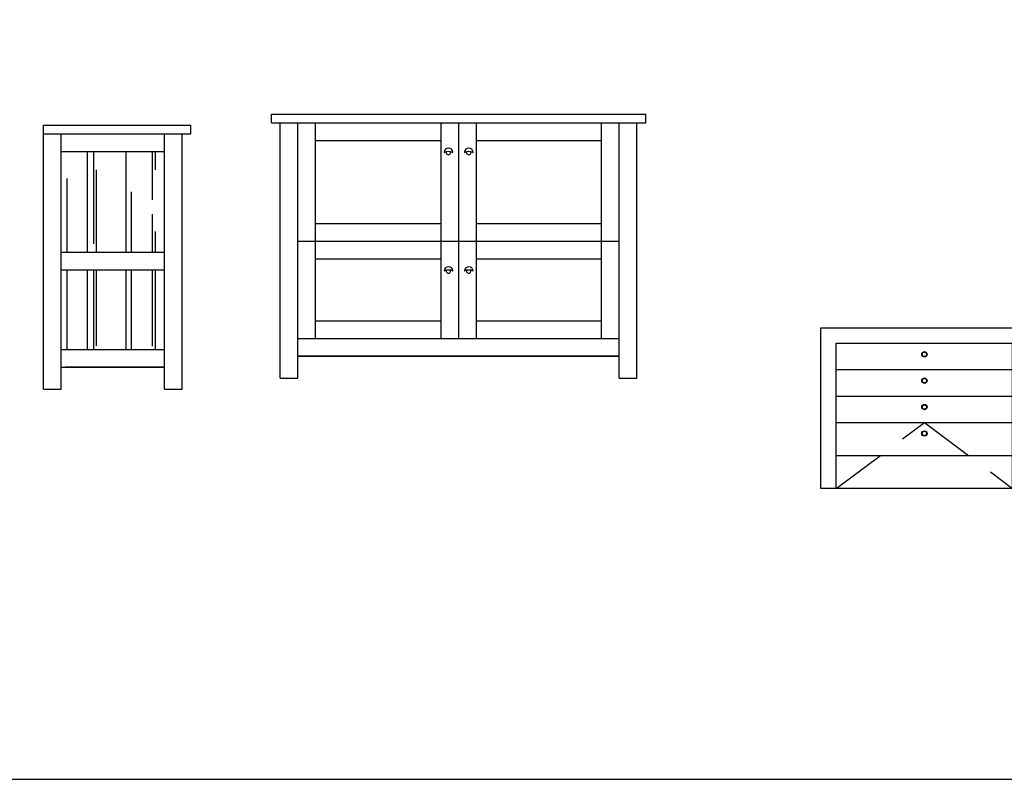
# Model space of a CAD drawing. Units: millimetres. Extents: x 3443 to 3543, y 1348 to 1410.
# Drawn here: x 3453 to 3458, y 1380 to 1384 of the extents above; entities that cross this region are included whole.
import ezdxf

# ---------------------------------------------------------------- set-up
doc = ezdxf.new("R2010")
doc.units = ezdxf.units.MM
doc.linetypes.add('HIDDEN', pattern=[0.375, 0.25, -0.125])
for name, color, linetype in [('door', 152, 'Continuous'), ('FUR', 42, 'Continuous'), ('HA', 9, 'Continuous'), ('HID', 11, 'Continuous'), ('wood', 26, 'Continuous')]:
    doc.layers.add(name, color=color, linetype=linetype)

# ---------------------------------------------------------------- blocks, each defined once
blk = doc.blocks.new('A$C18614350')
at = {"layer": 'door'}
for p, q in [((1.58, 0.1), (0.12, 0.1)), ((0.12, 0.1), (1.58, 0.1))]:
    blk.add_line(p, q, dxfattribs=at)
at = {"layer": 'FUR'}
for p, q in [((0, 1.2), (1.7, 1.2)), ((0, 1.16), (0, 1.2)), ((1.7, 1.16), (1.7, 1.2)), ((0, 1.16), (1.7, 1.16)), ((0.04, 0), (0.04, 1.16)), ((0.12, 0), (0.12, 1.16)), ((0.2, 0.18), (0.2, 1.16)), ((0.77, 1.16), (0.77, 0.18)), ((0.85, 1.16), (0.85, 0.18)), ((0.93, 1.16), (0.93, 0.18)), ((1.5, 0.18), (1.5, 1.16)), ((1.58, 0), (1.58, 1.16)), ((1.66, 0), (1.66, 1.16)), ((0.2, 1.08), (0.77, 1.08)), ((0.93, 1.08), (1.5, 1.08)), ((0.77, 0.7013), (0.2, 0.7013)), ((1.5, 0.7013), (0.93, 0.7013)), ((1.58, 0.6213), (0.12, 0.6213)), ((0.77, 0.5413), (0.2, 0.5413)), ((1.5, 0.5413), (0.93, 0.5413)), ((0.2, 0.26), (0.77, 0.26)), ((0.93, 0.26), (1.5, 0.26)), ((0.12, 0.18), (1.58, 0.18)), ((0.04, 0), (0.12, 0)), ((1.58, 0), (1.66, 0))]:
    blk.add_line(p, q, dxfattribs=at)
at = {"layer": 'wood'}
for centre, radius, start, end in [((0.8039, 1.0249, -19.3758), 0.02, 5.2066, 174.7934), ((0.8039, 0.9876, -19.3758), 0.0424, 64.1363, 115.8637), ((0.8039, 1.0249, -19.3758), 0.01, 155.9646, 24.0354), ((0.8961, 1.0249, -19.3758), 0.02, 5.2066, 174.7934), ((0.8961, 0.9876, -19.3758), 0.0424, 64.1363, 115.8637), ((0.8961, 1.0249, -19.3758), 0.01, 155.9646, 24.0354), ((0.785, 1.0266, -19.3758), 0.001, 174.7934, 295.8637), ((0.8229, 1.0266, -19.3758), 0.001, 244.1363, 5.2066), ((0.8771, 1.0266, -19.3758), 0.001, 174.7934, 295.8637), ((0.915, 1.0266, -19.3758), 0.001, 244.1363, 5.2066), ((0.8039, 0.4862, -19.3758), 0.02, 5.2066, 174.7934), ((0.8961, 0.4862, -19.3758), 0.02, 5.2066, 174.7934), ((0.785, 0.488, -19.3758), 0.001, 174.7934, 295.8637), ((0.8039, 0.4489, -19.3758), 0.0424, 64.1363, 115.8637), ((0.8039, 0.4862, -19.3758), 0.01, 155.9646, 24.0354), ((0.8229, 0.488, -19.3758), 0.001, 244.1363, 5.2066), ((0.8771, 0.488, -19.3758), 0.001, 174.7934, 295.8637), ((0.8961, 0.4489, -19.3758), 0.0424, 64.1363, 115.8637), ((0.8961, 0.4862, -19.3758), 0.01, 155.9646, 24.0354), ((0.915, 0.488, -19.3758), 0.001, 244.1363, 5.2066)]:
    blk.add_arc(centre, radius, start, end, dxfattribs=at)
blk = doc.blocks.new('A$C79FF70A7')
at = {"layer": 'HA'}
h = blk.add_hatch(dxfattribs=at)
h.set_pattern_fill('AR-RROOF', color=256, scale=0.2, angle=90, style=0)
h.set_pattern_definition([(90, (20.74222, 26.68042), (-0.2, 0.44), [3, -0.4, 1, -0.2]), (90, (20.64222, 26.94642), (-0.266, -0.2), [0.6, -0.066, 1.2, -0.15]), (90, (20.57222, 26.78042), (-0.134, 1.04), [1.6, -0.28, 0.8, -0.2])])
h.paths.add_polyline_path([(0.55, 0.6213), (0.55, 1.08), (0.08, 1.08), (0.08, 0.6213)])
h.paths.add_polyline_path([(0.08, 0.5413), (0.08, 0.18), (0.55, 0.18), (0.55, 0.5413)])
at = {"layer": 'FUR'}
for p, q in [((0, 0), (0, 1.2)), ((0, 1.2), (0.67, 1.2)), ((0.67, 1.16), (0.67, 1.2)), ((0, 1.16), (0.67, 1.16)), ((0.08, 0), (0.08, 1.16)), ((0.55, 0), (0.55, 1.16)), ((0.63, 0), (0.63, 1.16)), ((0.08, 1.08), (0.55, 1.08)), ((0.55, 0.6213), (0.08, 0.6213)), ((0.55, 0.5413), (0.08, 0.5413)), ((0.08, 0.18), (0.55, 0.18)), ((0.08, 0.1), (0.55, 0.1)), ((0, 0), (0.08, 0)), ((0.55, 0), (0.63, 0))]:
    blk.add_line(p, q, dxfattribs=at)
at = {"layer": 'wood'}
blk.add_line((0.55, 0.1), (0.1, 0.1), dxfattribs=at)
blk = doc.blocks.new('A$C35B17B6D')
at = {"layer": 'HA'}
h = blk.add_hatch(dxfattribs=at)
h.set_pattern_fill('AR-RROOF', color=256, scale=0.3, angle=45, style=0)
h.set_pattern_definition([(45, (-49.87982, 90.67924), (0.2545584, 0.6788225), [4.5, -0.6, 1.5, -0.3]), (45, (-49.70375, 91.06744), (-0.4942676, 0.0700036), [0.9, -0.099, 1.8, -0.225]), (45, (-49.95407, 90.96561), (0.9609581, 1.24521504), [2.4, -0.42, 1.2, -0.3])])
h.paths.add_polyline_path([(1.26, 0.9), (2.12, 0.9), (2.12, 2.06), (1.26, 2.06)])
at = {"layer": 'HID', "linetype": 'HIDDEN'}
for points in [[(0.07, 0), (0.47, 0.3), (0.87, 0)], [(3.31, 0), (2.91, 0.3), (2.51, 0)]]:
    blk.add_lwpolyline(points, dxfattribs=at)
at = {"layer": 'wood'}
for p, q in [((0.07, 0.66), (3.31, 0.66)), ((0.07, 0), (0.07, 0.66)), ((0.87, 0), (0.87, 0.66)), ((1.44, 0.54), (1.44, 0.66)), ((1.94, 0.54), (1.94, 0.66)), ((2.44, 0.66), (2.44, 0)), ((2.51, 0), (2.51, 0.66)), ((3.31, 0), (3.31, 0.66)), ((0.07, 0.54), (0.87, 0.54)), ((0.94, 0.54), (2.44, 0.54)), ((3.31, 0.54), (2.51, 0.54)), ((0.07, 0.42), (0.87, 0.42)), ((3.31, 0.42), (2.51, 0.42)), ((0.07, 0.3), (0.87, 0.3)), ((3.31, 0.3), (2.51, 0.3)), ((0.07, 0.15), (0.87, 0.15)), ((3.31, 0.15), (2.51, 0.15)), ((2.44, 0), (3.38, 0))]:
    blk.add_line(p, q, dxfattribs=at)
for points in [[(1.19, 2.13), (2.19, 2.13), (2.19, 0.83), (1.19, 0.83)], [(1.26, 2.06), (2.12, 2.06), (2.12, 0.9), (1.26, 0.9)]]:
    blk.add_lwpolyline(points, close=True, dxfattribs=at)
blk.add_lwpolyline([(0.94, 0.66), (0.94, 0), (0, 0), (0, 0.73), (3.38, 0.73), (3.38, 0)], dxfattribs=at)
for centre, radius in [((1.19, 0.62), 0.012), ((1.19, 0.62), 0.01), ((1.69, 0.62), 0.012), ((1.69, 0.62), 0.01), ((2.19, 0.62), 0.012), ((2.19, 0.62), 0.01), ((0.47, 0.61), 0.012), ((0.47, 0.61), 0.01), ((2.91, 0.61), 0.012), ((2.91, 0.61), 0.01), ((0.47, 0.49), 0.012), ((0.47, 0.49), 0.01), ((2.91, 0.49), 0.012), ((2.91, 0.49), 0.01), ((0.47, 0.37), 0.012), ((0.47, 0.37), 0.01), ((2.91, 0.37), 0.012), ((2.91, 0.37), 0.01), ((0.47, 0.25), 0.012), ((0.47, 0.25), 0.01), ((2.91, 0.25), 0.012), ((2.91, 0.25), 0.01)]:
    blk.add_circle(centre, radius, dxfattribs=at)

msp = doc.modelspace()

# ---------------------------------------------------------------- linework, layer by layer
msp.add_line((3442.5247, 1380.4513), (3460.3906, 1380.4513))

# ---------------------------------------------------------------- block references
for name, p in [('A$C35B17B6D', (3456.6753, 1381.7726)), ('A$C18614350', (3454.1791, 1382.274)), ('A$C79FF70A7', (3453.1433, 1382.224))]:
    msp.add_blockref(name, p)

doc.saveas('drawing.dxf')
